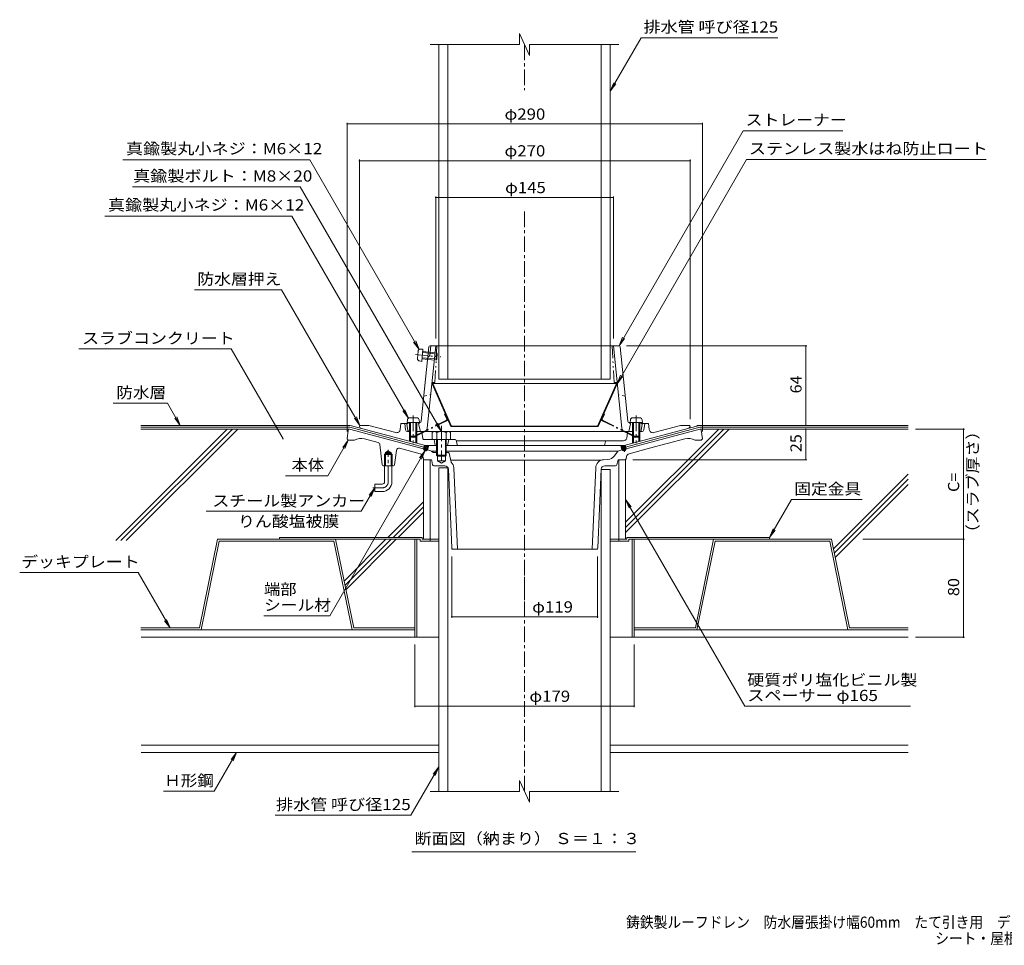
# Model space of a CAD drawing. Units: millimetres. Extents: x -640 to 854, y -583 to 575.
# Drawn here: x -640 to 164, y -583 to 173 of the extents above; entities that cross this region are included whole.
import ezdxf

# ---------------------------------------------------------------- set-up
doc = ezdxf.new("R2010")
doc.units = ezdxf.units.MM
doc.header["$LTSCALE"] = 3
for name, pattern in [('JWW_CENTER1', [6.773333, 4.233333, -0.846667, 0.846667, -0.846667]), ('JWW_CENTER2', [13.546667, 11.006667, -0.846667, 0.846667, -0.846667]), ('JWW_DASHED1', [1.693333, 0.846667, -0.846667]), ('JWW_HOJO', [1.693333, -1.27, 0.423333]), ('JWW_PHANTOM1', [6.773333, 3.386667, -0.846667, 0.423333, -0.846667, 0.423333, -0.846667])]:
    doc.linetypes.add(name, pattern=pattern)
for name, color, linetype in [('041', 7, 'Continuous'), ('051', 7, 'Continuous'), ('062', 7, 'Continuous'), ('084', 7, 'Continuous'), ('090', 7, 'Continuous'), ('092', 7, 'Continuous'), ('F-5ﾚｲﾔ', 7, 'Continuous'), ('その他', 7, 'Continuous'), ('ハッチ', 7, 'Continuous'), ('仕上', 7, 'Continuous'), ('寸法', 7, 'Continuous'), ('建具', 7, 'Continuous'), ('躯体', 7, 'Continuous'), ('通り芯', 7, 'Continuous')]:
    doc.layers.add(name, color=color, linetype=linetype)
doc.styles.add('ＭＳ ゴシック', font='txt', dxfattribs={"height": 1})

msp = doc.modelspace()

# ---------------------------------------------------------------- linework, layer by layer
at = {"layer": '041', "color": 2, "linetype": 'Continuous', "lineweight": 9}
for p, q in [((-297.74, 152.86), (-297.74, -120.44)), ((-290.24, 152.86), (-290.24, -120.44)), ((-165.24, 152.86), (-165.24, -120.44)), ((-157.74, 152.86), (-157.74, -120.44)), ((-297.74, -120.44), (-157.74, -120.44)), ((-297.74, -456.96), (-297.74, -192.68)), ((-290.24, -192.68), (-297.74, -192.68)), ((-290.24, -456.96), (-290.24, -192.68)), ((-165.24, -456.96), (-165.24, -193.93)), ((-165.24, -194.03), (-157.74, -194.03)), ((-157.74, -456.96), (-157.74, -194.03))]:
    msp.add_line(p, q, dxfattribs=at)
at = {"layer": '041', "color": 2, "linetype": 'JWW_CENTER1', "lineweight": 9}
msp.add_line((-227.74, -456.96), (-227.74, -279.9), dxfattribs=at)
at = {"layer": '051', "color": 2, "linetype": 'Continuous', "lineweight": 9}
for p, q in [((-427.74, -249.51), (-311.24, -249.51)), ((-427.74, -249.51), (-427.74, -251.11)), ((-312.84, -251.11), (-427.74, -251.11)), ((-317.24, -251.11), (-317.24, -331.11)), ((-315.64, -251.11), (-315.64, -331.11)), ((-312.84, -251.11), (-312.84, -252.71)), ((-312.84, -252.71), (-297.74, -252.71)), ((-311.24, -249.51), (-311.24, -251.11)), ((-311.24, -251.11), (-297.74, -251.11)), ((-304.74, -251.11), (-304.74, -252.71)), ((-157.74, -251.11), (-144.24, -251.11)), ((-157.74, -252.71), (-142.64, -252.71)), ((-150.74, -251.11), (-150.74, -252.71)), ((-144.24, -249.51), (-144.24, -251.11)), ((-144.24, -249.51), (-27.74, -249.51)), ((-142.64, -251.11), (-142.64, -252.71)), ((-142.64, -251.11), (-27.74, -251.11)), ((-139.84, -251.11), (-139.84, -331.11)), ((-138.24, -251.11), (-138.24, -331.11)), ((-27.74, -249.51), (-27.74, -251.11)), ((-317.24, -331.11), (-297.74, -331.11)), ((-157.74, -331.11), (-138.24, -331.11))]:
    msp.add_line(p, q, dxfattribs=at)
at = {"layer": '062', "color": 230, "linetype": 'Continuous', "lineweight": 5}
for p, q in [((-478.19, -251.11), (-493.03, -323.51)), ((-476.89, -252.71), (-491.72, -325.11)), ((-381.99, -251.11), (-478.19, -251.11)), ((-383.3, -252.71), (-476.89, -252.71)), ((-383.3, -252.71), (-368.46, -325.11)), ((-381.99, -251.11), (-367.16, -323.51)), ((-73.49, -251.11), (-88.32, -323.51)), ((-72.18, -252.71), (-87.02, -325.11)), ((-73.49, -251.11), (22.71, -251.11)), ((-72.18, -252.71), (21.41, -252.71)), ((21.41, -252.71), (36.24, -325.11)), ((22.71, -251.11), (37.55, -323.51)), ((-540.86, -323.51), (-493.03, -323.51)), ((-540.86, -325.11), (-491.72, -325.11)), ((-317.24, -325.11), (-368.46, -325.11)), ((-317.24, -323.51), (-367.16, -323.51)), ((-138.24, -323.51), (-88.32, -323.51)), ((-138.24, -325.11), (-87.02, -325.11)), ((85.38, -325.11), (36.24, -325.11)), ((85.38, -323.51), (37.55, -323.51))]:
    msp.add_line(p, q, dxfattribs=at)
at = {"layer": '084', "color": 30, "linetype": 'Continuous', "lineweight": 5}
for p, q in [((-317.24, -325.11), (-540.74, -325.11)), ((-138.24, -325.11), (85.26, -325.11)), ((-317.24, -331.11), (-540.74, -331.11)), ((-138.24, -331.11), (85.26, -331.11)), ((-297.74, -419.11), (-540.74, -419.11)), ((-297.74, -425.11), (-540.74, -425.11)), ((85.26, -419.11), (-157.74, -419.11)), ((85.26, -425.11), (-157.74, -425.11))]:
    msp.add_line(p, q, dxfattribs=at)
at = {"layer": '090', "color": 4, "linetype": 'Continuous', "lineweight": 9}
for p, q in [((-370.16, -158.11), (-540.86, -158.11)), ((-540.86, -159.61), (-370.36, -159.61)), ((-309.86, -175.82), (-370.36, -159.61)), ((-360.66, -160.66), (-370.16, -158.11)), ((-145.26, -175.82), (-84.76, -159.61)), ((-94.46, -160.66), (-84.95, -158.11)), ((85.38, -158.11), (-84.95, -158.11)), ((85.38, -159.61), (-84.76, -159.61))]:
    msp.add_line(p, q, dxfattribs=at)
at = {"layer": '092', "color": 6, "linetype": 'Continuous', "lineweight": 9}
for p, q in [((-470.33, -161.11), (-561.41, -252.19)), ((-466.09, -161.11), (-557.17, -252.19)), ((-461.85, -161.11), (-552.93, -252.19)), ((-370.56, -161.11), (-540.86, -161.11)), ((-69.22, -161.11), (-145.24, -237.13)), ((-64.98, -161.11), (-145.24, -241.37)), ((-60.74, -161.11), (-145.24, -245.62)), ((-84.56, -161.11), (85.38, -161.11)), ((85.38, -197.83), (24.31, -258.9)), ((85.38, -202.08), (25.03, -262.42)), ((85.38, -206.32), (25.75, -265.94)), ((-310.24, -220.45), (-339.3, -249.51)), ((-310.24, -224.7), (-335.06, -249.51)), ((-310.24, -228.94), (-330.81, -249.51)), ((-340.9, -251.11), (-375, -285.22)), ((-336.66, -251.11), (-374.28, -288.74)), ((-332.41, -251.11), (-373.56, -292.26))]:
    msp.add_line(p, q, dxfattribs=at)
at = {"layer": 'その他', "color": 7, "linetype": 'Continuous', "lineweight": 9}
for p, q in [((-372.56, 88.95), (-372.56, -163.11)), ((-82.56, 88.95), (-82.56, -163.11)), ((-372.56, 88.05), (-82.56, 88.05)), ((-362.56, 58.95), (-362.56, -153.11)), ((-362.56, 58.05), (-92.56, 58.05)), ((-92.56, 58.95), (-92.56, -153.11)), ((-300.24, 28.95), (-300.24, -87.11)), ((-300.24, 28.05), (-155.24, 28.05)), ((-155.24, 28.95), (-155.24, -87.11)), ((2.77, -93.11), (-144.61, -93.11)), ((1.87, -158.11), (1.87, -93.11)), ((2.77, -158.11), (-87.06, -158.11)), ((1.87, -161.11), (1.87, -186.11)), ((131.4, -161.11), (91.38, -161.11)), ((130.5, -161.11), (130.5, -251.11)), ((2.77, -186.11), (-139.24, -186.11)), ((131.4, -251.11), (48.32, -251.11)), ((130.5, -251.11), (130.5, -331.11)), ((-287.06, -315.28), (-287.06, -265.11)), ((-168.06, -315.28), (-168.06, -265.11)), ((-287.06, -314.38), (-168.06, -314.38)), ((-317.24, -388.22), (-317.24, -337.11)), ((-138.24, -388.22), (-138.24, -337.11)), ((131.4, -331.11), (91.26, -331.11)), ((-317.24, -387.32), (-138.24, -387.32))]:
    msp.add_line(p, q, dxfattribs=at)
at = {"layer": 'その他', "color": 7, "linetype": 'Continuous', "lineweight": 9, "const_width": 0.6}
for points in [[(-372.26, 88.05, 0.414214), (-372.56, 88.35, 0.414214), (-372.86, 88.05, 0.414214), (-372.56, 87.75, 0.414214)], [(-82.26, 88.05, 0.414214), (-82.56, 88.35, 0.414214), (-82.86, 88.05, 0.414214), (-82.56, 87.75, 0.414214)], [(-362.26, 58.05, 0.414214), (-362.56, 58.35, 0.414214), (-362.86, 58.05, 0.414214), (-362.56, 57.75, 0.414214)], [(-92.26, 58.05, 0.414214), (-92.56, 58.35, 0.414214), (-92.86, 58.05, 0.414214), (-92.56, 57.75, 0.414214)], [(-299.94, 28.05, 0.414214), (-300.24, 28.35, 0.414214), (-300.54, 28.05, 0.414214), (-300.24, 27.75, 0.414214)], [(-154.94, 28.05, 0.414214), (-155.24, 28.35, 0.414214), (-155.54, 28.05, 0.414214), (-155.24, 27.75, 0.414214)], [(2.17, -93.11, 0.414214), (1.87, -92.81, 0.414214), (1.57, -93.11, 0.414214), (1.87, -93.41, 0.414214)], [(2.17, -158.11, 0.414214), (1.87, -157.81, 0.414214), (1.57, -158.11, 0.414214), (1.87, -158.41, 0.414214)], [(2.17, -161.11, 0.414214), (1.87, -160.81, 0.414214), (1.57, -161.11, 0.414214), (1.87, -161.41, 0.414214)], [(130.8, -161.11, 0.414214), (130.5, -160.81, 0.414214), (130.2, -161.11, 0.414214), (130.5, -161.41, 0.414214)], [(2.17, -186.11, 0.414214), (1.87, -185.81, 0.414214), (1.57, -186.11, 0.414214), (1.87, -186.41, 0.414214)], [(130.8, -251.11, 0.414214), (130.5, -250.81, 0.414214), (130.2, -251.11, 0.414214), (130.5, -251.41, 0.414214)], [(-286.76, -314.38, 0.414214), (-287.06, -314.08, 0.414214), (-287.36, -314.38, 0.414214), (-287.06, -314.68, 0.414214)], [(-167.76, -314.38, 0.414214), (-168.06, -314.08, 0.414214), (-168.36, -314.38, 0.414214), (-168.06, -314.68, 0.414214)], [(130.8, -331.11, 0.414214), (130.5, -330.81, 0.414214), (130.2, -331.11, 0.414214), (130.5, -331.41, 0.414214)], [(-316.94, -387.32, 0.414214), (-317.24, -387.02, 0.414214), (-317.54, -387.32, 0.414214), (-317.24, -387.62, 0.414214)], [(-137.94, -387.32, 0.414214), (-138.24, -387.02, 0.414214), (-138.54, -387.32, 0.414214), (-138.24, -387.62, 0.414214)]]:
    msp.add_lwpolyline(points, format="xyb", close=True, dxfattribs=at)
at = {"layer": 'ハッチ', "color": 2, "linetype": 'Continuous', "lineweight": 9}
for p, q in [((-302.69, -123.85), (-303.24, -124.09)), ((-303.24, -124.09), (-287.89, -159.09)), ((-302.69, -123.85), (-287.34, -158.85)), ((-152.79, -123.85), (-302.69, -123.85)), ((-152.79, -123.85), (-168.14, -158.85)), ((-152.24, -124.09), (-167.59, -159.09)), ((-152.79, -123.85), (-152.24, -124.09)), ((-287.34, -158.85), (-287.89, -159.09)), ((-167.59, -159.09), (-287.89, -159.09)), ((-172.78, -158.85), (-287.34, -158.85)), ((-168.14, -158.85), (-172.78, -158.85)), ((-168.14, -158.85), (-167.59, -159.09))]:
    msp.add_line(p, q, dxfattribs=at)
at = {"layer": 'ハッチ', "color": 2, "linetype": 'JWW_PHANTOM1', "lineweight": 9}
for p, q in [((-292.98, -148.98), (-292.43, -148.74)), ((-291.2, -153.04), (-292.98, -148.98)), ((-164.28, -153.04), (-162.5, -148.98)), ((-162.5, -148.98), (-163.05, -148.74)), ((-291.48, -153.82), (-319.26, -167.55)), ((-291.22, -154.35), (-318.99, -168.09)), ((-164.26, -154.35), (-136.49, -168.09)), ((-164, -153.82), (-136.22, -167.55)), ((-318.99, -168.09), (-319.26, -167.55)), ((-136.49, -168.09), (-136.22, -167.55))]:
    msp.add_line(p, q, dxfattribs=at)
at = {"layer": 'ハッチ', "color": 6, "linetype": 'Continuous', "lineweight": 9}
for p, q in [((-309.47, -174.37), (-310.25, -177.27)), ((-310.07, -177.58), (-306.09, -175.28)), ((-310.07, -176.61), (-308.88, -178.67)), ((-310.05, -176.53), (-306.73, -174.61)), ((-309.74, -175.38), (-307.81, -178.72)), ((-309.72, -175.3), (-308.53, -174.61)), ((-309.62, -178.36), (-306.42, -176.51)), ((-309.25, -174.43), (-307.03, -178.27)), ((-308.11, -174.61), (-306.61, -177.21)), ((-307.07, -174.61), (-306.28, -175.98)), ((-305.91, -174.61), (-306.87, -178.18)), ((-306.03, -174.61), (-305.95, -174.75)), ((-149.2, -174.61), (-148.25, -178.18)), ((-149.09, -174.61), (-149.17, -174.75)), ((-145.05, -177.58), (-149.03, -175.28)), ((-148.05, -174.61), (-148.84, -175.98)), ((-145.5, -178.36), (-148.7, -176.51)), ((-147.01, -174.61), (-148.51, -177.21)), ((-145.07, -176.53), (-148.39, -174.61)), ((-145.87, -174.43), (-148.08, -178.27)), ((-145.38, -175.38), (-147.31, -178.72)), ((-145.4, -175.3), (-146.59, -174.61)), ((-145.05, -176.61), (-146.24, -178.67)), ((-145.65, -174.37), (-144.87, -177.27)), ((-308.53, -178.77), (-306.75, -177.74)), ((-146.59, -178.77), (-148.37, -177.74))]:
    msp.add_line(p, q, dxfattribs=at)
at = {"layer": 'ハッチ', "color": 2, "linetype": 'JWW_PHANTOM1', "lineweight": 9}
for centre, radius, start, end in [((-291.75, -153.28), 0.6, 296.30949, 23.6795), ((-291.75, -153.28), 1.2, 296.30949, 23.6795), ((-163.73, -153.28), 1.2, 156.3205, 243.69051), ((-163.73, -153.28), 0.6, 156.3205, 243.69051)]:
    msp.add_arc(centre, radius, start, end, dxfattribs=at)
at = {"layer": '仕上', "color": 4, "linetype": 'JWW_PHANTOM1', "lineweight": 9}
for p, q in [((-312.68, -95.84), (-310.6, -95.84)), ((-311.5, -105.8), (-310.6, -95.84)), ((-316.75, -100.3), (-296.12, -102.18)), ((-315.19, -103.28), (-314.68, -97.66)), ((-311.32, -103.81), (-300.24, -104.82)), ((-311.25, -102.94), (-299.29, -104.03)), ((-310.86, -98.7), (-298.91, -99.79)), ((-310.78, -97.83), (-299.7, -98.84)), ((-300.24, -104.82), (-299.7, -98.84)), ((-299.29, -104.03), (-300.24, -104.82)), ((-298.91, -99.79), (-299.7, -98.84)), ((-299.29, -104.03), (-298.91, -99.79)), ((-313.55, -105.43), (-311.5, -105.8))]:
    msp.add_line(p, q, dxfattribs=at)
at = {"layer": '仕上', "color": 6, "linetype": 'Continuous', "lineweight": 9}
for p, q in [((-305.86, -94.01), (-312.05, -154.75)), ((-307.1, -160.42), (-300.24, -93.11)), ((-305.08, -101.11), (-304.26, -93.11)), ((-304.86, -93.11), (-150.61, -93.11)), ((-148.38, -160.42), (-155.24, -93.11)), ((-149.62, -94.01), (-143.43, -154.75)), ((-305.08, -101.11), (-306.74, -102.61)), ((-323.74, -157.11), (-322.74, -156.07)), ((-322.88, -162.28), (-323.74, -157.11)), ((-322.74, -156.07), (-321.56, -156.02)), ((-314.24, -156.7), (-313.24, -155.65)), ((-314.24, -156.7), (-312.74, -163.11)), ((-313.56, -155.67), (-313, -155.64)), ((-141.24, -156.7), (-142.74, -163.11)), ((-141.56, -155.68), (-142.48, -155.64)), ((-141.24, -156.7), (-142.24, -155.65)), ((-132.74, -156.07), (-133.56, -156.03)), ((-131.74, -157.11), (-132.74, -156.07)), ((-132.6, -162.28), (-131.74, -157.11)), ((-301.36, -163.11), (-312.84, -163.11)), ((-142.64, -163.11), (-290.12, -163.11))]:
    msp.add_line(p, q, dxfattribs=at)
at = {"layer": '仕上', "color": 6, "linetype": 'JWW_PHANTOM1', "lineweight": 9}
for p, q in [((-299.24, -93.11), (-300.81, -123.11)), ((-156.24, -93.11), (-154.67, -123.11)), ((-302.39, -123.11), (-300.81, -123.11)), ((-153.09, -123.11), (-154.67, -123.11))]:
    msp.add_line(p, q, dxfattribs=at)
at = {"layer": '仕上', "color": 6, "linetype": 'JWW_DASHED1', "lineweight": 9}
for p, q in [((-309.95, -134.11), (-304.32, -133.11)), ((-145.53, -134.11), (-151.16, -133.11))]:
    msp.add_line(p, q, dxfattribs=at)
at = {"layer": '仕上', "color": 4, "linetype": 'Continuous', "lineweight": 9}
for p, q in [((-321.39, -151.81), (-315.73, -151.81)), ((-133.73, -151.81), (-139.39, -151.81)), ((-323.38, -153.64), (-323.56, -155.71)), ((-323.56, -155.71), (-313.56, -155.71)), ((-321.56, -155.71), (-321.56, -166.84)), ((-320.69, -155.71), (-320.69, -167.71)), ((-316.43, -155.71), (-316.43, -167.71)), ((-315.56, -155.71), (-315.56, -166.84)), ((-313.74, -153.64), (-313.56, -155.71)), ((-141.38, -153.64), (-141.56, -155.71)), ((-131.56, -155.71), (-141.56, -155.71)), ((-139.56, -155.71), (-139.56, -166.84)), ((-138.69, -155.71), (-138.69, -167.71)), ((-134.43, -155.71), (-134.43, -167.71)), ((-133.56, -155.71), (-133.56, -166.84)), ((-131.74, -153.64), (-131.56, -155.71)), ((-320.69, -167.71), (-321.56, -166.84)), ((-321.56, -166.84), (-315.56, -166.84)), ((-320.69, -167.71), (-316.43, -167.71)), ((-316.43, -167.71), (-315.56, -166.84)), ((-138.69, -167.71), (-139.56, -166.84)), ((-133.56, -166.84), (-139.56, -166.84)), ((-134.43, -167.71), (-138.69, -167.71)), ((-134.43, -167.71), (-133.56, -166.84))]:
    msp.add_line(p, q, dxfattribs=at)
at = {"layer": '仕上', "color": 4, "linetype": 'JWW_CENTER1', "lineweight": 9}
for p, q in [((-318.56, -149.99), (-318.56, -172.48)), ((-136.56, -149.99), (-136.56, -172.48))]:
    msp.add_line(p, q, dxfattribs=at)
at = {"layer": '仕上', "color": 4, "linetype": 'JWW_PHANTOM1', "lineweight": 9}
for centre, start, end in [((-312.69, -97.84), 89.811, 174.81099), ((-313.2, -103.47), 174.81099, 259.81097)]:
    msp.add_arc(centre, 2, start, end, dxfattribs=at)
at = {"layer": '仕上', "color": 6, "linetype": 'Continuous', "lineweight": 9}
for centre, radius, start, end in [((-304.86, -94.11), 1, 90, 174.18137), ((-150.61, -94.11), 1, 5.81871, 90), ((-313.04, -154.65), 1, 272.48912, 354.18127), ((-310.08, -160.11), 3, 270, 354.18132), ((-145.4, -160.11), 3, 185.81866, 270), ((-142.43, -154.65), 1, 185.81873, 267.51088), ((-321.89, -162.11), 1, 189.46068, 270), ((-133.59, -162.11), 1, 270, 350.53932)]:
    msp.add_arc(centre, radius, start, end, dxfattribs=at)
at = {"layer": '仕上', "color": 6, "linetype": 'JWW_PHANTOM1', "lineweight": 9}
for centre, start, end in [((-302.39, -124.11), 90, 174.18137), ((-153.09, -124.11), 5.81863, 90)]:
    msp.add_arc(centre, 1, start, end, dxfattribs=at)
at = {"layer": '仕上', "color": 4, "linetype": 'Continuous', "lineweight": 9}
for centre, start, end in [((-321.39, -153.81), 90, 174.99998), ((-315.73, -153.81), 5.00002, 90), ((-139.39, -153.81), 90, 174.99998), ((-133.73, -153.81), 5.00002, 90)]:
    msp.add_arc(centre, 2, start, end, dxfattribs=at)
at = {"layer": '寸法', "color": 7, "linetype": 'Continuous', "lineweight": 9}
for p, q in [((-132.62, 158.29), (-157.74, 114.77)), ((-21.01, 158.29), (-132.62, 158.29)), ((-157.74, 114.77), (-154.87, 121.7)), ((-157.74, 114.77), (-153.17, 120.72)), ((-49.26, 82.43), (-150.61, -93.11)), ((32.18, 82.43), (-49.26, 82.43)), ((-555.62, 58.71), (-403.07, 58.71)), ((-403.07, 58.71), (-313.69, -96.1)), ((-46.54, 58.99), (-152.24, -124.09)), ((148.9, 58.99), (-46.54, 58.99)), ((-410.86, 36.59), (-547.82, 36.59)), ((-410.86, 36.59), (-295.56, -163.11)), ((-570.33, 12.73), (-417.77, 12.73)), ((-417.77, 12.73), (-322.55, -152.19)), ((-425.99, -47.37), (-497.21, -47.37)), ((-425.99, -47.37), (-362.06, -158.11)), ((-150.61, -93.11), (-147.74, -86.18)), ((-150.61, -93.11), (-146.05, -87.16)), ((-467.23, -95.55), (-591.4, -95.55)), ((-467.23, -95.55), (-424.82, -169.02)), ((-313.69, -96.1), (-318.25, -90.15)), ((-313.69, -96.1), (-316.56, -89.17)), ((-152.24, -124.09), (-149.37, -117.16)), ((-152.24, -124.09), (-147.67, -118.14)), ((-519.1, -140.08), (-563.59, -140.08)), ((-519.1, -140.08), (-508.68, -158.11)), ((-508.68, -158.11), (-513.25, -152.16)), ((-508.68, -158.11), (-511.55, -151.18)), ((-362.06, -158.11), (-366.62, -152.16)), ((-362.06, -158.11), (-364.93, -151.18)), ((-322.55, -152.19), (-327.12, -146.24)), ((-322.55, -152.19), (-325.42, -145.26)), ((-295.56, -163.11), (-300.12, -157.16)), ((-295.56, -163.11), (-298.43, -156.18)), ((-388.35, -199.19), (-371.56, -170.11)), ((-371.56, -170.11), (-376.12, -176.06)), ((-371.56, -170.11), (-374.43, -177.04)), ((-386.64, -313.49), (-308.82, -178.69)), ((-308.82, -178.69), (-313.38, -184.64)), ((-308.82, -178.69), (-311.69, -185.62)), ((-388.35, -199.19), (-422.77, -199.19)), ((-360.98, -228.27), (-349.92, -209.11)), ((-349.92, -209.11), (-354.49, -215.06)), ((-349.92, -209.11), (-352.79, -216.04)), ((-145.24, -218.61), (-142.37, -225.54)), ((-145.24, -218.61), (-140.67, -224.56)), ((-47.85, -387.3), (-145.24, -218.61)), ((-9.89, -218.59), (-27.74, -249.51)), ((-9.89, -218.59), (47.81, -218.59)), ((-360.98, -228.27), (-487.62, -228.27)), ((-27.74, -249.51), (-24.87, -242.58)), ((-27.74, -249.51), (-23.17, -243.56)), ((-543.14, -278.14), (-639.76, -278.14)), ((-543.14, -278.14), (-516.94, -323.51)), ((-516.94, -323.51), (-521.51, -317.56)), ((-516.94, -323.51), (-519.81, -316.58)), ((-386.64, -313.49), (-440.62, -313.49)), ((87.34, -387.3), (-47.85, -387.3)), ((-481.01, -456.79), (-462.72, -425.11)), ((-462.72, -425.11), (-467.29, -431.06)), ((-462.72, -425.11), (-465.59, -432.04)), ((-320.49, -476.36), (-297.74, -436.96)), ((-297.74, -436.96), (-302.3, -442.91)), ((-297.74, -436.96), (-300.61, -443.89)), ((-481.01, -456.79), (-522.35, -456.79)), ((-320.49, -476.36), (-431.36, -476.36)), ((-319.82, -506.23), (-136.94, -506.23))]:
    msp.add_line(p, q, dxfattribs=at)
at = {"layer": '寸法', "color": 7, "linetype": 'Continuous', "lineweight": 9, "const_width": 0.6}
msp.add_lwpolyline([(-424.52, -169.02, 0.414214), (-424.82, -168.72, 0.414214), (-425.12, -169.02, 0.414214), (-424.82, -169.32, 0.414214)], format="xyb", close=True, dxfattribs=at)
at = {"layer": '建具', "color": 4, "linetype": 'Continuous', "lineweight": 9}
for p, q in [((-310.24, -251.11), (-310.24, -186.11)), ((-304.74, -186.11), (-310.24, -186.11)), ((-304.74, -251.11), (-304.74, -186.11)), ((-150.74, -251.11), (-150.74, -186.11)), ((-150.74, -186.11), (-145.24, -186.11)), ((-145.24, -251.11), (-145.24, -186.11)), ((-304.74, -251.11), (-310.24, -251.11)), ((-145.24, -251.11), (-150.74, -251.11))]:
    msp.add_line(p, q, dxfattribs=at)
at = {"layer": '躯体', "color": 2, "linetype": 'Continuous', "lineweight": 9}
for p, q in [((-362.06, -158.11), (-362.56, -159.11)), ((-354.7, -158.11), (-362.06, -158.11)), ((-360.66, -160.66), (-308.58, -174.61)), ((-332.9, -163.95), (-354.7, -158.11)), ((-329.14, -161.42), (-328.56, -156.61)), ((-325.56, -156.61), (-328.56, -156.61)), ((-323.26, -156.61), (-325.56, -156.61)), ((-324.75, -161.84), (-325.56, -156.61)), ((-94.46, -160.66), (-146.54, -174.61)), ((-132.22, -156.61), (-129.56, -156.61)), ((-130.37, -161.84), (-129.56, -156.61)), ((-129.56, -156.61), (-126.56, -156.61)), ((-125.98, -161.42), (-126.56, -156.61)), ((-122.22, -163.95), (-100.42, -158.11)), ((-100.42, -158.11), (-93.06, -158.11)), ((-93.06, -158.11), (-92.56, -159.11)), ((-323.27, -163.11), (-321.56, -163.11)), ((-321.56, -167.24), (-321.56, -171.13)), ((-320.69, -168.11), (-320.69, -171.37)), ((-316.43, -168.11), (-316.43, -172.51)), ((-315.56, -163.11), (-312.42, -163.11)), ((-315.56, -167.24), (-315.56, -172.74)), ((-310.75, -168.64), (-311.43, -163.97)), ((-144.37, -168.64), (-143.68, -163.97)), ((-139.56, -163.11), (-142.69, -163.11)), ((-139.56, -167.24), (-139.56, -172.74)), ((-138.69, -168.11), (-138.69, -172.51)), ((-134.43, -168.11), (-134.43, -171.37)), ((-131.85, -163.11), (-133.56, -163.11)), ((-133.56, -167.24), (-133.56, -171.13)), ((-299.56, -169.61), (-310.32, -169.61)), ((-299.56, -174.61), (-308.58, -174.61)), ((-301.56, -169.61), (-300.56, -174.61)), ((-284.38, -169.61), (-291.56, -169.61)), ((-161.68, -174.61), (-291.56, -174.61)), ((-289.56, -169.61), (-290.56, -174.61)), ((-283.4, -170.42), (-282.56, -174.61)), ((-160.84, -170.61), (-283.36, -170.61)), ((-161.75, -171.37), (-162.56, -174.61)), ((-161.68, -174.61), (-146.54, -174.61)), ((-160.78, -170.61), (-147.07, -170.61)), ((-145.83, -170.28), (-147.07, -170.61))]:
    msp.add_line(p, q, dxfattribs=at)
at = {"layer": '躯体', "color": 4, "linetype": 'JWW_CENTER1', "lineweight": 9}
msp.add_line((-295.56, -158.35), (-295.56, -186.91), dxfattribs=at)
at = {"layer": '躯体', "color": 4, "linetype": 'Continuous', "lineweight": 9}
for p, q in [((-303.06, -163.83), (-303.06, -169.61)), ((-301.18, -163.11), (-289.94, -163.11)), ((-299.31, -163.83), (-299.31, -169.61)), ((-291.81, -163.83), (-291.81, -169.61)), ((-288.06, -163.83), (-288.06, -169.61)), ((-291.56, -169.61), (-299.56, -169.61)), ((-299.56, -169.61), (-299.56, -182.44)), ((-298.88, -169.61), (-298.88, -183.11)), ((-292.24, -169.61), (-292.24, -183.11)), ((-291.56, -169.61), (-291.56, -182.44)), ((-291.56, -182.44), (-299.56, -182.44)), ((-299.56, -182.44), (-298.88, -183.11)), ((-298.88, -183.11), (-292.24, -183.11)), ((-292.24, -183.11), (-291.56, -182.44))]:
    msp.add_line(p, q, dxfattribs=at)
at = {"layer": '躯体', "color": 2, "linetype": 'JWW_HOJO', "lineweight": 9}
for p in [(-143.68, -163.97), (-142.7, -163.11)]:
    msp.add_line(p, (-143.56, -163.11), dxfattribs=at)
at = {"layer": '躯体', "color": 2, "linetype": 'Continuous', "lineweight": 9}
for centre, radius, start, end in [((-359.88, -157.76), 3, 206.80782, 255.00002), ((-95.24, -157.76), 3, 284.99998, 333.19218), ((-332.12, -161.06), 3, 255.00002, 353.07771), ((-323.27, -161.61), 1.5, 188.78061, 270), ((-312.42, -164.11), 1, 8.33029, 90), ((-308.77, -168.35), 2, 188.33029, 219.18629), ((-146.35, -168.35), 2, 284.99942, 351.66971), ((-142.69, -164.11), 1, 90, 171.66971), ((-131.85, -161.61), 1.5, 270, 351.21939), ((-123, -161.06), 3, 186.92229, 284.99998), ((-284.38, -170.61), 1, 11.30974, 90), ((-160.78, -171.61), 1, 90, 165.96472)]:
    msp.add_arc(centre, radius, start, end, dxfattribs=at)
at = {"layer": '躯体', "color": 4, "linetype": 'Continuous', "lineweight": 9}
for centre, radius, start, end in [((-301.18, -165.91), 2.8, 47.92557, 132.07463), ((-295.56, -173.2), 10.09, 68.19786, 111.80214), ((-289.94, -165.91), 2.8, 47.92572, 132.07428)]:
    msp.add_arc(centre, radius, start, end, dxfattribs=at)
at = {"layer": '通り芯', "color": 3, "linetype": 'Continuous', "lineweight": 9}
for p, q in [((-223.6, 143.98), (-231.88, 161.82)), ((-231.88, 161.82), (-231.88, 152.83)), ((-231.88, 152.83), (-304.74, 152.83)), ((-223.6, 143.98), (-223.6, 152.83)), ((-150.74, 152.83), (-223.6, 152.83)), ((-372.56, -169.11), (-371.67, -161.99)), ((-310.25, -177.27), (-370.56, -161.11)), ((-144.87, -177.27), (-84.56, -161.11)), ((-82.56, -169.11), (-83.45, -161.99)), ((-372.56, -169.11), (-371.56, -170.11)), ((-366.56, -170.11), (-371.56, -170.11)), ((-347.22, -172.02), (-358.29, -169.06)), ((-344.02, -190.22), (-345.77, -173.83)), ((-312.81, -181.25), (-329.7, -176.72)), ((-125.76, -176.81), (-96.83, -169.06)), ((-88.56, -170.11), (-83.56, -170.11)), ((-82.56, -169.11), (-83.56, -170.11)), ((-341.28, -181.11), (-342.09, -181.91)), ((-335.74, -181.91), (-342.09, -181.91)), ((-342.09, -191.11), (-342.09, -181.91)), ((-341.28, -180.11), (-338.92, -178.75)), ((-341.28, -191.11), (-341.28, -180.11)), ((-336.56, -180.11), (-341.28, -180.11)), ((-336.56, -181.11), (-341.28, -181.11)), ((-336.56, -180.11), (-338.92, -178.75)), ((-336.56, -191.11), (-336.56, -180.11)), ((-335.74, -181.91), (-336.56, -181.11)), ((-335.74, -191.11), (-335.74, -181.91)), ((-333.8, -190.25), (-332.22, -178.48)), ((-310.24, -185.33), (-310.66, -183.48)), ((-309.54, -178.5), (-310.25, -177.27)), ((-309.54, -178.5), (-308.09, -178.89)), ((-306.87, -178.18), (-308.09, -178.89)), ((-304.22, -178.89), (-306.87, -178.18)), ((-299.56, -179.06), (-303.78, -179.06)), ((-303.06, -179.72), (-303.15, -179.61)), ((-299.56, -180.11), (-302.26, -180.11)), ((-298.88, -187.11), (-298.88, -183.11)), ((-292.24, -183.11), (-292.24, -187.11)), ((-151.34, -179.06), (-291.56, -179.06)), ((-290.34, -180.11), (-291.56, -180.11)), ((-289.37, -180.87), (-287.56, -188.1)), ((-154.66, -183.13), (-151.97, -179.61)), ((-150.9, -178.89), (-148.25, -178.18)), ((-148.25, -178.18), (-147.02, -178.89)), ((-145.58, -178.5), (-147.02, -178.89)), ((-145.58, -178.5), (-144.87, -177.27)), ((-144.88, -185.33), (-144.46, -183.48)), ((-142.31, -181.25), (-125.76, -176.81)), ((-343.02, -191.11), (-334.79, -191.11)), ((-341.92, -204.11), (-341.92, -191.11)), ((-335.92, -204.11), (-335.92, -191.11)), ((-309.26, -186.11), (-304.38, -186.11)), ((-303.4, -186.92), (-302.72, -190.31)), ((-292.86, -191.11), (-301.74, -191.11)), ((-298.88, -187.11), (-295.56, -189.03)), ((-298.88, -187.11), (-292.24, -187.11)), ((-292.24, -187.11), (-295.56, -189.03)), ((-287.93, -186.61), (-165.27, -186.61)), ((-285.45, -192.68), (-282.55, -259.11)), ((-169.67, -192.68), (-172.57, -259.11)), ((-163.22, -186.14), (-159.68, -185.86)), ((-162.26, -191.11), (-153.38, -191.11)), ((-151.72, -186.92), (-152.4, -190.31)), ((-145.86, -186.11), (-150.74, -186.11)), ((-289.88, -193.93), (-287.12, -258.17)), ((-165.23, -193.93), (-168, -258.17)), ((-349.92, -206.11), (-349.92, -212.11)), ((-343.92, -206.11), (-349.92, -206.11)), ((-343.92, -212.11), (-349.92, -212.11)), ((-286.12, -259.11), (-169, -259.11)), ((-223.6, -465.84), (-231.88, -448)), ((-231.88, -448), (-231.88, -456.99)), ((-231.88, -456.99), (-304.74, -456.99)), ((-223.6, -465.84), (-223.6, -456.99)), ((-150.74, -456.99), (-223.6, -456.99))]:
    msp.add_line(p, q, dxfattribs=at)
at = {"layer": '通り芯', "color": 3, "linetype": 'JWW_CENTER1', "lineweight": 9}
for p, q in [((-227.74, 152.83), (-227.74, 115.7)), ((-227.74, 16.6), (-227.74, -303.38)), ((-338.92, -204.11), (-338.92, -178.11)), ((-343.92, -209.11), (-351.42, -209.11))]:
    msp.add_line(p, q, dxfattribs=at)
at = {"layer": '通り芯', "color": 3, "linetype": 'JWW_CENTER2', "lineweight": 9}
for p, q in [((-308.34, -176.9), (-309.09, -179.72)), ((-146.78, -176.9), (-146.02, -179.72))]:
    msp.add_line(p, q, dxfattribs=at)
at = {"layer": '通り芯', "color": 3, "linetype": 'JWW_HOJO', "lineweight": 9}
for p, q in [((-298.88, -183.11), (-292.24, -183.11)), ((-310.24, -185.33), (-310.06, -186.11)), ((-309.26, -186.11), (-310.06, -186.11)), ((-145.86, -186.11), (-145.06, -186.11)), ((-144.88, -185.33), (-145.06, -186.11)), ((-287.12, -258.17), (-287.06, -259.11)), ((-286.12, -259.11), (-287.06, -259.11)), ((-169, -259.11), (-168.06, -259.11)), ((-168, -258.17), (-168.06, -259.11))]:
    msp.add_line(p, q, dxfattribs=at)
at = {"layer": '通り芯', "color": 3, "linetype": 'Continuous', "lineweight": 9}
for centre, radius, start, end in [((-370.68, -162.11), 1, 90, 172.87567), ((-361.14, -179.68), 11, 75, 119.52811), ((-93.98, -179.68), 11, 60.47189, 105), ((-84.44, -162.11), 1, 7.12433, 90), ((-347.76, -174.05), 2, 6.12309, 75.00011), ((-330.24, -178.74), 2, 75.00011, 172.35103), ((-313.58, -184.14), 3, 12.80922, 75.00002), ((-304.73, -180.82), 2, 37.36737, 75.00009), ((-302.26, -179.11), 1, 217.36737, 270), ((-290.34, -181.11), 1, 14.05594, 90), ((-160.22, -178.88), 7, 274.4888, 322.63248), ((-150.38, -180.82), 2, 105.00012, 142.63263), ((-141.53, -184.14), 3, 104.99998, 167.19078), ((-343.02, -190.11), 1, 186.12314, 270), ((-334.79, -190.11), 1, 270, 352.35202), ((-309.26, -185.11), 1, 192.80849, 270), ((-304.38, -187.11), 1, 11.30994, 90), ((-301.74, -190.11), 1, 191.30974, 270), ((-292.88, -194.11), 3, 3.576, 90), ((-292.44, -193.11), 7, 3.43359, 45.75264), ((-162.67, -193.11), 7, 94.48878, 176.56641), ((-162.24, -194.11), 3, 90, 176.424), ((-153.38, -190.11), 1, 270, 348.69026), ((-150.74, -187.11), 1, 90, 168.69006), ((-145.86, -185.11), 1, 270, 347.19151), ((-343.92, -204.11), 2, 270, 0), ((-343.92, -204.11), 8, 270, 0), ((-286.12, -258.11), 1, 183.57533, 270), ((-169, -258.11), 1, 270, 356.42467)]:
    msp.add_arc(centre, radius, start, end, dxfattribs=at)
at = {"layer": '通り芯', "color": 3, "linetype": 'JWW_CENTER1', "lineweight": 9}
msp.add_arc((-343.92, -204.11), 5, 270, 0, dxfattribs=at)

# ---------------------------------------------------------------- texts
at = {"layer": 'F-5ﾚｲﾔ', "color": 2, "linetype": 'Continuous', "lineweight": 211, "style": 'ＭＳ ゴシック'}
for s, width, p in [('鋳鉄製ルーフドレン\u3000防水層張掛け幅60mm\u3000たて引き用\u3000デッキプレート打込型\u3000差し込み式', 0.899405, (-144.78, -568.36)), ('シート・屋根部塗膜防水用\u3000ＷＤＳＪ－１－１２５\u3000Ｃ＝指示', 0.899107, (107.48, -581.61))]:
    msp.add_text(s, height=9.144, rotation=0, dxfattribs=dict(at, width=width)).set_placement(p)
at = {"layer": 'その他', "color": 2, "linetype": 'Continuous', "lineweight": 211, "style": 'ＭＳ ゴシック', "width": 1.1}
for s, p in [('φ290', (-244.06, 91.54)), ('φ270', (-244.06, 61.54)), ('φ145', (-243.63, 31.54)), ('φ119', (-221.48, -310.89)), ('φ179', (-223.77, -383.83))]:
    msp.add_text(s, height=9.144, dxfattribs=at).set_placement(p)
at = {"layer": 'その他', "color": 2, "linetype": 'Continuous', "lineweight": 211, "style": 'ＭＳ ゴシック'}
for s, width, p in [('64', 1.0625, (-1.63, -131.99)), ('25', 1.0625, (-1.63, -179.99)), ('（スラブ厚さ）', 1.107143, (142.61, -252.61)), ('C=', 1.0625, (127.01, -212.49)), ('80', 1.0625, (127.01, -297.49))]:
    msp.add_text(s, height=9.144, rotation=90, dxfattribs=dict(at, width=width)).set_placement(p)
at = {"layer": '寸法', "color": 2, "linetype": 'Continuous', "lineweight": 9, "style": 'ＭＳ ゴシック'}
for s, width, p in [('排水管 呼び径125', 1.117187, (-130.67, 162.67)), ('ストレーナー', 1.104167, (-47.32, 86.81)), ('真鍮製丸小ネジ：M6×12', 1.119318, (-553.04, 63.35)), ('ステンレス製水はね防止ロート', 1.116071, (-44.59, 63.37)), ('真鍮製ボルト：M8×20', 1.11875, (-547.15, 41)), ('真鍮製丸小ネジ：M6×12', 1.119318, (-567.74, 17.38)), ('防水層押え', 1.1, (-494.75, -43.16)), ('スラブコンクリート', 1.111111, (-588.91, -91.44)), ('防水層', 1.083333, (-560.85, -135.87)), ('本体', 1.0625, (-417.87, -194.97)), ('固定金具', 1.09375, (-7.55, -214.48)), ('スチール製アンカー', 1.111111, (-482.56, -224.25)), ('りん酸塩被膜', 1.104167, (-461.56, -241)), ('デッキプレート', 1.107143, (-638.59, -274.03)), ('端部', 1.0625, (-440.34, -296.41)), ('シール材', 1.09375, (-440.34, -309.38)), ('硬質ポリ塩化ビニル製', 1.1125, (-45.92, -370.51)), ('スペーサー φ165', 1.117188, (-45.92, -383.19)), ('Ｈ形鋼', 1.083333, (-521.82, -452.68)), ('排水管 呼び径125', 1.117187, (-430.58, -472.25)), ('断面図（納まり） Ｓ＝１：３', 1.115741, (-317.48, -500.03))]:
    msp.add_text(s, height=9.144, dxfattribs=dict(at, width=width)).set_placement(p)

doc.saveas('drawing.dxf')
